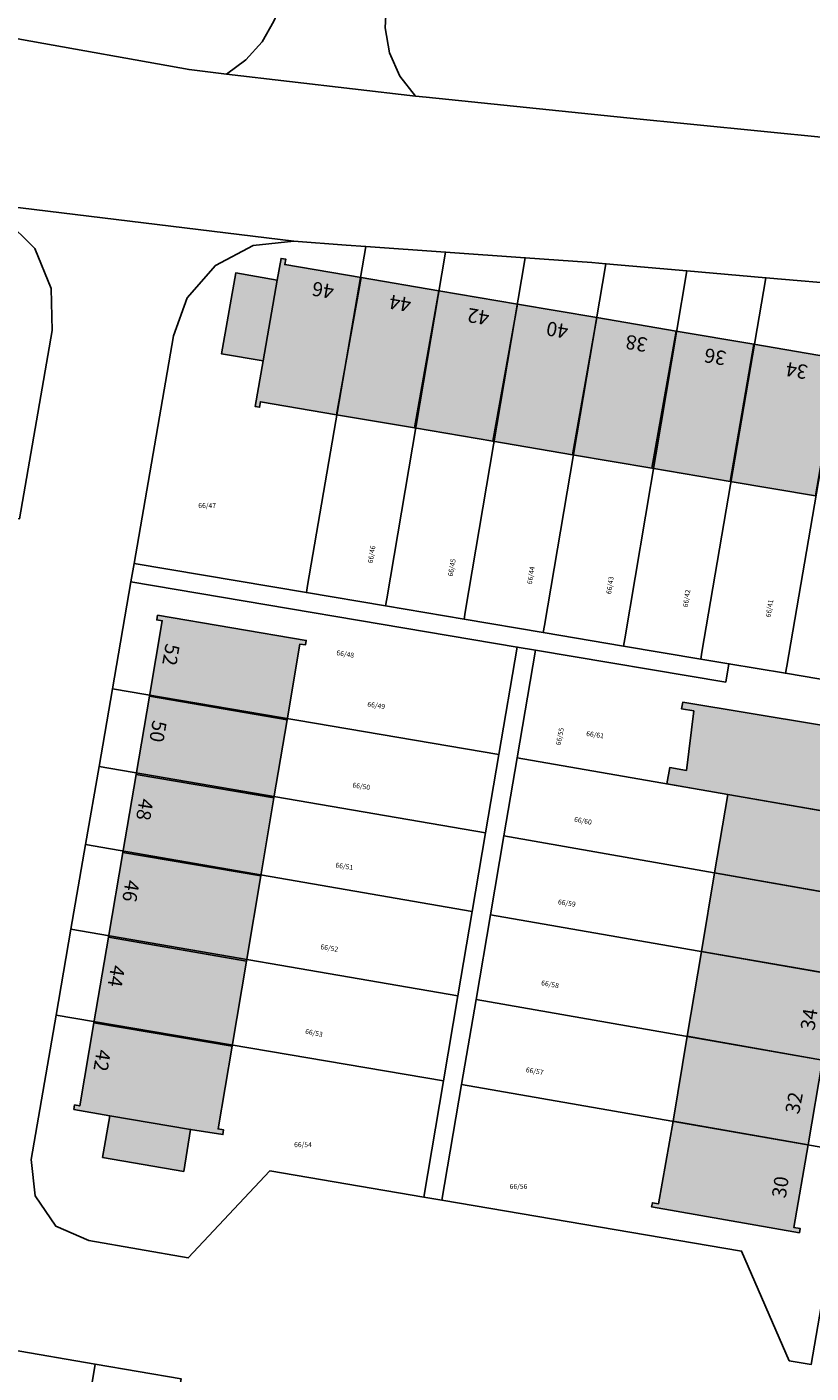
# Model space of a CAD drawing. Extents: x 4413521 to 4414241, y 5361215 to 5362100.
# Drawn here: x 4413579 to 4413634, y 5361803 to 5361898 of the extents above; entities that cross this region are included whole.
import ezdxf
from ezdxf.enums import TextEntityAlignment as Align

# ---------------------------------------------------------------- set-up
doc = ezdxf.new("R2010")
doc.units = 0
doc.header["$LTSCALE"] = 0.1
doc.layers.add('Gundkarte2018$0$0_00_XRef_Vek', color=253, linetype='CONTINUOUS', lineweight=18)
doc.layers.add('Gundkarte2018$0$Digitale Flurkarte.Gebäude.Hauptgebäude', color=253, linetype='CONTINUOUS', lineweight=18)
for name, color, linetype in [('Gundkarte2018$0$Flurstücksnummern', 253, 'CONTINUOUS'), ('Gundkarte2018$0$Gebäude', 253, 'CONTINUOUS'), ('Gundkarte2018$0$Grenzen', 253, 'CONTINUOUS'), ('Gundkarte2018$0$Hausnummern', 253, 'CONTINUOUS')]:
    doc.layers.add(name, color=color, linetype=linetype)
doc.styles.add('Gundkarte2018$0$Arial', font='arial.ttf', dxfattribs={"width": 0.75})

# ---------------------------------------------------------------- blocks, each defined once
blk = doc.blocks.new('Gundkarte2018$0$GK_Neusäß_PlanungSchraff_27-09-2017')
at = {"layer": 'Gundkarte2018$0$Digitale Flurkarte.Gebäude.Hauptgebäude'}
for points in [[(4413601.1, 5361870.48), (4413602.82, 5361880.1), (4413597.46, 5361881.01), (4413597.53, 5361881.4), (4413597.21, 5361881.45), (4413596.93, 5361879.93), (4413595.95, 5361874.25), (4413595.4, 5361871.05), (4413595.7, 5361871), (4413595.76, 5361871.39)], [(4413595.95, 5361874.25), (4413596.93, 5361879.93), (4413594.03, 5361880.43), (4413593.04, 5361874.75)], [(4413601.1, 5361870.48), (4413606.57, 5361869.56), (4413608.28, 5361879.17), (4413602.82, 5361880.1)], [(4413606.57, 5361869.56), (4413612.05, 5361868.62), (4413613.79, 5361878.24), (4413608.28, 5361879.17)], [(4413617.65, 5361867.67), (4413619.35, 5361877.29), (4413613.79, 5361878.24), (4413612.05, 5361868.62)], [(4413617.65, 5361867.67), (4413623.22, 5361866.73), (4413624.92, 5361876.35), (4413619.35, 5361877.29)], [(4413628.7, 5361865.8), (4413630.38, 5361875.42), (4413624.92, 5361876.35), (4413623.22, 5361866.73)], [(4413634.69, 5361864.78), (4413636.36, 5361874.4), (4413630.38, 5361875.42), (4413628.7, 5361865.8)], [(4413597.63, 5361849.08), (4413598.53, 5361854.39), (4413598.92, 5361854.33), (4413598.97, 5361854.65), (4413588.55, 5361856.41), (4413588.49, 5361856.08), (4413588.87, 5361856.02), (4413587.97, 5361850.74)], [(4413596.71, 5361843.6), (4413597.63, 5361849.08), (4413587.97, 5361850.74), (4413587.04, 5361845.25)], [(4413638.18, 5361842.16), (4413639.1, 5361847.57), (4413639.55, 5361847.5), (4413639.63, 5361847.96), (4413625.38, 5361850.31), (4413625.3, 5361849.84), (4413626.15, 5361849.7), (4413625.64, 5361845.52), (4413624.47, 5361845.73), (4413624.27, 5361844.58), (4413628.54, 5361843.84), (4413638.01, 5361842.19)], [(4413595.79, 5361838.12), (4413596.71, 5361843.6), (4413587.04, 5361845.25), (4413586.11, 5361839.77)], [(4413628.54, 5361843.84), (4413627.61, 5361838.35), (4413637.09, 5361836.67), (4413638.01, 5361842.19)], [(4413585.1, 5361833.82), (4413594.78, 5361832.14), (4413595.79, 5361838.12), (4413586.11, 5361839.77)], [(4413626.69, 5361832.83), (4413636.17, 5361831.18), (4413637.09, 5361836.67), (4413627.61, 5361838.35)], [(4413593.77, 5361826.19), (4413594.78, 5361832.14), (4413585.1, 5361833.82), (4413584.08, 5361827.82)], [(4413635.18, 5361825.2), (4413636.17, 5361831.18), (4413626.69, 5361832.83), (4413625.7, 5361826.87)], [(4413582.66, 5361821.73), (4413585.19, 5361821.3), (4413590.86, 5361820.34), (4413593.13, 5361819.98), (4413593.18, 5361820.31), (4413592.79, 5361820.37), (4413593.77, 5361826.19), (4413584.08, 5361827.82), (4413583.09, 5361821.99), (4413582.72, 5361822.06)], [(4413634.19, 5361819.25), (4413635.18, 5361825.2), (4413625.7, 5361826.87), (4413624.71, 5361820.91)], [(4413590.39, 5361817.39), (4413590.86, 5361820.34), (4413585.19, 5361821.3), (4413584.69, 5361818.38)], [(4413633.57, 5361813.08), (4413633.62, 5361813.38), (4413633.18, 5361813.45), (4413634.19, 5361819.25), (4413624.71, 5361820.91), (4413623.69, 5361815.12), (4413623.25, 5361815.19), (4413623.2, 5361814.9)]]:
    blk.add_hatch(color=256, dxfattribs=at).paths.add_polyline_path(points)
for points in [[(4413601.1, 5361870.48), (4413602.82, 5361880.1), (4413597.46, 5361881.01), (4413597.53, 5361881.4), (4413597.21, 5361881.45), (4413596.93, 5361879.93), (4413595.95, 5361874.25), (4413595.4, 5361871.05), (4413595.7, 5361871), (4413595.76, 5361871.39), (4413601.1, 5361870.48)], [(4413595.95, 5361874.25), (4413596.93, 5361879.93), (4413594.03, 5361880.43), (4413593.04, 5361874.75), (4413595.95, 5361874.25)], [(4413601.1, 5361870.48), (4413606.57, 5361869.56), (4413608.28, 5361879.17), (4413602.82, 5361880.1), (4413601.1, 5361870.48)], [(4413606.57, 5361869.56), (4413612.05, 5361868.62), (4413613.79, 5361878.24), (4413608.28, 5361879.17), (4413606.57, 5361869.56)], [(4413617.65, 5361867.67), (4413619.35, 5361877.29), (4413613.79, 5361878.24), (4413612.05, 5361868.62), (4413617.65, 5361867.67)], [(4413617.65, 5361867.67), (4413623.22, 5361866.73), (4413624.92, 5361876.35), (4413619.35, 5361877.29), (4413617.65, 5361867.67)], [(4413628.7, 5361865.8), (4413630.38, 5361875.42), (4413624.92, 5361876.35), (4413623.22, 5361866.73), (4413628.7, 5361865.8)], [(4413634.69, 5361864.78), (4413636.36, 5361874.4), (4413630.38, 5361875.42), (4413628.7, 5361865.8), (4413634.69, 5361864.78)], [(4413597.63, 5361849.08), (4413598.53, 5361854.39), (4413598.92, 5361854.33), (4413598.97, 5361854.65), (4413588.55, 5361856.41), (4413588.49, 5361856.08), (4413588.87, 5361856.02), (4413587.97, 5361850.74), (4413597.63, 5361849.08)], [(4413596.71, 5361843.6), (4413597.63, 5361849.08), (4413587.97, 5361850.74), (4413587.04, 5361845.25), (4413596.71, 5361843.6)], [(4413638.18, 5361842.16), (4413639.1, 5361847.57), (4413639.55, 5361847.5), (4413639.63, 5361847.96), (4413625.38, 5361850.31), (4413625.3, 5361849.84), (4413626.15, 5361849.7), (4413625.64, 5361845.52), (4413624.47, 5361845.73), (4413624.27, 5361844.58), (4413628.54, 5361843.84), (4413638.01, 5361842.19), (4413638.18, 5361842.16)], [(4413595.79, 5361838.12), (4413596.71, 5361843.6), (4413587.04, 5361845.25), (4413586.11, 5361839.77), (4413595.79, 5361838.12)], [(4413628.54, 5361843.84), (4413627.61, 5361838.35), (4413637.09, 5361836.67), (4413638.01, 5361842.19), (4413628.54, 5361843.84)], [(4413585.1, 5361833.82), (4413594.78, 5361832.14), (4413595.79, 5361838.12), (4413586.11, 5361839.77), (4413585.1, 5361833.82)], [(4413626.69, 5361832.83), (4413636.17, 5361831.18), (4413637.09, 5361836.67), (4413627.61, 5361838.35), (4413626.69, 5361832.83)], [(4413593.77, 5361826.19), (4413594.78, 5361832.14), (4413585.1, 5361833.82), (4413584.08, 5361827.82), (4413593.77, 5361826.19)], [(4413635.18, 5361825.2), (4413636.17, 5361831.18), (4413626.69, 5361832.83), (4413625.7, 5361826.87), (4413635.18, 5361825.2)], [(4413582.66, 5361821.73), (4413585.19, 5361821.3), (4413590.86, 5361820.34), (4413593.13, 5361819.98), (4413593.18, 5361820.31), (4413592.79, 5361820.37), (4413593.77, 5361826.19), (4413584.08, 5361827.82), (4413583.09, 5361821.99), (4413582.72, 5361822.06), (4413582.66, 5361821.73)], [(4413634.19, 5361819.25), (4413635.18, 5361825.2), (4413625.7, 5361826.87), (4413624.71, 5361820.91), (4413634.19, 5361819.25)], [(4413590.39, 5361817.39), (4413590.86, 5361820.34), (4413585.19, 5361821.3), (4413584.69, 5361818.38), (4413590.39, 5361817.39)], [(4413633.57, 5361813.08), (4413633.62, 5361813.38), (4413633.18, 5361813.45), (4413634.19, 5361819.25), (4413624.71, 5361820.91), (4413623.69, 5361815.12), (4413623.25, 5361815.19), (4413623.2, 5361814.9), (4413633.57, 5361813.08)]]:
    blk.add_lwpolyline(points, close=True, dxfattribs=at)
at = {"layer": 'Gundkarte2018$0$Gebäude'}
for points in [[(4413601.1, 5361870.48), (4413602.82, 5361880.1), (4413597.46, 5361881.01), (4413597.53, 5361881.4), (4413597.21, 5361881.45), (4413596.93, 5361879.93), (4413595.95, 5361874.25), (4413595.4, 5361871.05), (4413595.7, 5361871), (4413595.76, 5361871.39), (4413601.1, 5361870.48)], [(4413595.95, 5361874.25), (4413596.93, 5361879.93), (4413594.03, 5361880.43), (4413593.04, 5361874.75), (4413595.95, 5361874.25)], [(4413601.1, 5361870.48), (4413606.57, 5361869.56), (4413608.28, 5361879.17), (4413602.82, 5361880.1), (4413601.1, 5361870.48)], [(4413606.57, 5361869.56), (4413612.05, 5361868.62), (4413613.79, 5361878.24), (4413608.28, 5361879.17), (4413606.57, 5361869.56)], [(4413617.65, 5361867.67), (4413619.35, 5361877.29), (4413613.79, 5361878.24), (4413612.05, 5361868.62), (4413617.65, 5361867.67)], [(4413617.65, 5361867.67), (4413623.22, 5361866.73), (4413624.92, 5361876.35), (4413619.35, 5361877.29), (4413617.65, 5361867.67)], [(4413628.7, 5361865.8), (4413630.38, 5361875.42), (4413624.92, 5361876.35), (4413623.22, 5361866.73), (4413628.7, 5361865.8)], [(4413634.69, 5361864.78), (4413636.36, 5361874.4), (4413630.38, 5361875.42), (4413628.7, 5361865.8), (4413634.69, 5361864.78)], [(4413597.63, 5361849.08), (4413598.53, 5361854.39), (4413598.92, 5361854.33), (4413598.97, 5361854.65), (4413588.55, 5361856.41), (4413588.49, 5361856.08), (4413588.87, 5361856.02), (4413587.97, 5361850.74), (4413597.63, 5361849.08)], [(4413596.71, 5361843.6), (4413597.63, 5361849.08), (4413587.97, 5361850.74), (4413587.04, 5361845.25), (4413596.71, 5361843.6)], [(4413638.18, 5361842.16), (4413639.1, 5361847.57), (4413639.55, 5361847.5), (4413639.63, 5361847.96), (4413625.38, 5361850.31), (4413625.3, 5361849.84), (4413626.15, 5361849.7), (4413625.64, 5361845.52), (4413624.47, 5361845.73), (4413624.27, 5361844.58), (4413628.54, 5361843.84), (4413638.01, 5361842.19), (4413638.18, 5361842.16)], [(4413595.79, 5361838.12), (4413596.71, 5361843.6), (4413587.04, 5361845.25), (4413586.11, 5361839.77), (4413595.79, 5361838.12)], [(4413628.54, 5361843.84), (4413627.61, 5361838.35), (4413637.09, 5361836.67), (4413638.01, 5361842.19), (4413628.54, 5361843.84)], [(4413585.1, 5361833.82), (4413594.78, 5361832.14), (4413595.79, 5361838.12), (4413586.11, 5361839.77), (4413585.1, 5361833.82)], [(4413626.69, 5361832.83), (4413636.17, 5361831.18), (4413637.09, 5361836.67), (4413627.61, 5361838.35), (4413626.69, 5361832.83)], [(4413593.77, 5361826.19), (4413594.78, 5361832.14), (4413585.1, 5361833.82), (4413584.08, 5361827.82), (4413593.77, 5361826.19)], [(4413635.18, 5361825.2), (4413636.17, 5361831.18), (4413626.69, 5361832.83), (4413625.7, 5361826.87), (4413635.18, 5361825.2)], [(4413582.66, 5361821.73), (4413585.19, 5361821.3), (4413590.86, 5361820.34), (4413593.13, 5361819.98), (4413593.18, 5361820.31), (4413592.79, 5361820.37), (4413593.77, 5361826.19), (4413584.08, 5361827.82), (4413583.09, 5361821.99), (4413582.72, 5361822.06), (4413582.66, 5361821.73)], [(4413634.19, 5361819.25), (4413635.18, 5361825.2), (4413625.7, 5361826.87), (4413624.71, 5361820.91), (4413634.19, 5361819.25)], [(4413590.39, 5361817.39), (4413590.86, 5361820.34), (4413585.19, 5361821.3), (4413584.69, 5361818.38), (4413590.39, 5361817.39)], [(4413633.57, 5361813.08), (4413633.62, 5361813.38), (4413633.18, 5361813.45), (4413634.19, 5361819.25), (4413624.71, 5361820.91), (4413623.69, 5361815.12), (4413623.25, 5361815.19), (4413623.2, 5361814.9), (4413633.57, 5361813.08)]]:
    blk.add_lwpolyline(points, close=True, dxfattribs=at)
at = {"layer": 'Gundkarte2018$0$Grenzen'}
for points in [[(4413562.58, 5361900.11), (4413579, 5361896.81), (4413590.76, 5361894.69), (4413593.38, 5361894.38), (4413594.74, 5361895.38), (4413595.87, 5361896.63), (4413596.7, 5361898.1)], [(4413596.7, 5361898.1), (4413595.87, 5361896.63), (4413594.74, 5361895.38), (4413593.38, 5361894.38), (4413606.63, 5361892.83), (4413605.54, 5361894.24), (4413604.82, 5361895.87), (4413604.5, 5361897.62), (4413604.6, 5361899.4)], [(4413683.45, 5362007.34), (4413641.84, 5362012.86), (4413638.99, 5362012.89), (4413636.22, 5362012.23), (4413633.69, 5362010.92), (4413631.54, 5362009.04), (4413629.92, 5362006.7), (4413628.9, 5362004.04), (4413613.24, 5361940.87), (4413611.07, 5361933.09), (4413608.47, 5361925.45), (4413605.43, 5361917.97), (4413596.7, 5361898.1), (4413595.87, 5361896.63), (4413594.74, 5361895.38), (4413593.38, 5361894.38)], [(4413622.91, 5361952.89), (4413619.55, 5361939.3), (4413617.28, 5361931.17), (4413614.56, 5361923.18), (4413611.38, 5361915.35), (4413605.12, 5361901.1), (4413604.6, 5361899.4), (4413604.5, 5361897.62), (4413604.82, 5361895.87), (4413605.54, 5361894.24), (4413606.63, 5361892.83)], [(4413562.58, 5361900.11), (4413579, 5361896.81), (4413590.76, 5361894.69), (4413593.38, 5361894.38), (4413606.63, 5361892.83), (4413607.38, 5361892.75), (4413621.45, 5361891.31), (4413635.55, 5361889.9), (4413651.43, 5361888.25), (4413655.41, 5361887.83), (4413679.78, 5361885.29), (4413712.04, 5361881.89), (4413728.92, 5361880.05), (4413740.06, 5361878.84), (4413765.91, 5361875.94), (4413788.05, 5361873.31), (4413806.82, 5361870.98), (4413838.72, 5361866.46), (4413846.8, 5361865.32)], [(4413637.27, 5361879.56), (4413631.22, 5361880.09), (4413625.66, 5361880.58), (4413619.99, 5361881.07), (4413619, 5361881.16), (4413614.33, 5361881.49), (4413608.75, 5361881.89), (4413603.15, 5361882.28), (4413601.77, 5361882.38), (4413598.1, 5361882.66), (4413575.06, 5361885.46), (4413571.05, 5361886.38), (4413558.75, 5361889.19), (4413557.54, 5361889.47), (4413546.58, 5361891.95), (4413534.37, 5361894.71), (4413522.25, 5361897.45), (4413521.503, 5361897.619), (4413521.503, 5361909.496)], [(4413593.38, 5361894.38), (4413590.76, 5361894.69), (4413579, 5361896.81), (4413562.58, 5361900.11), (4413559.57, 5361900.77)], [(4413593.38, 5361894.38), (4413606.63, 5361892.83)], [(4413651.43, 5361888.25), (4413635.55, 5361889.9), (4413621.45, 5361891.31), (4413607.38, 5361892.75), (4413606.63, 5361892.83)], [(4413577.8, 5361884.25), (4413579.93, 5361882.15), (4413581.07, 5361879.34), (4413581.16, 5361876.38), (4413578.87, 5361863.18)], [(4413578.2, 5361804.89), (4413584.17, 5361803.87), (4413590.19, 5361802.85)], [(4413634.4, 5361803.85), (4413632.85, 5361804.11), (4413629.51, 5361811.8), (4413608.49, 5361815.37), (4413607.21, 5361815.59), (4413596.41, 5361817.43), (4413590.7, 5361811.32), (4413583.73, 5361812.55), (4413581.4, 5361813.55), (4413579.95, 5361815.67), (4413579.67, 5361818.22), (4413581.42, 5361828.36), (4413582.47, 5361834.38), (4413583.49, 5361840.32), (4413584.44, 5361845.79), (4413585.39, 5361851.26), (4413586.68, 5361858.76), (4413586.91, 5361860.04), (4413589.67, 5361876.02), (4413590.62, 5361878.69), (4413592.6, 5361880.95), (4413595.24, 5361882.34), (4413598.1, 5361882.66), (4413575.06, 5361885.46)], [(4413575.06, 5361885.46), (4413577.8, 5361884.25), (4413579.93, 5361882.15), (4413581.07, 5361879.34), (4413581.16, 5361876.38), (4413578.87, 5361863.18)], [(4413575.06, 5361885.46), (4413598.1, 5361882.66)], [(4413586.91, 5361860.04), (4413589.67, 5361876.02), (4413590.62, 5361878.69), (4413592.6, 5361880.95), (4413595.24, 5361882.34), (4413598.1, 5361882.66)], [(4413603.15, 5361882.28), (4413601.77, 5361882.38), (4413598.1, 5361882.66)], [(4413598.99, 5361858), (4413599.07, 5361858.5), (4413603.15, 5361882.28)], [(4413603.15, 5361882.28), (4413608.75, 5361881.89)], [(4413604.54, 5361857.07), (4413604.62, 5361857.56), (4413608.75, 5361881.89)], [(4413608.75, 5361881.89), (4413614.33, 5361881.49)], [(4413610.05, 5361856.14), (4413610.13, 5361856.63), (4413614.33, 5361881.49)], [(4413614.33, 5361881.49), (4413619, 5361881.16), (4413619.99, 5361881.07)], [(4413619.99, 5361881.07), (4413615.69, 5361855.69), (4413615.6, 5361855.2)], [(4413625.66, 5361880.58), (4413619.99, 5361881.07)], [(4413625.66, 5361880.58), (4413621.31, 5361854.75), (4413621.22, 5361854.25)], [(4413631.22, 5361880.09), (4413625.66, 5361880.58)], [(4413626.65, 5361853.34), (4413626.73, 5361853.83), (4413631.22, 5361880.09)], [(4413637.27, 5361879.56), (4413631.22, 5361880.09)], [(4413637.27, 5361879.56), (4413632.68, 5361852.83), (4413632.59, 5361852.34)], [(4413586.91, 5361860.04), (4413586.68, 5361858.76)], [(4413586.91, 5361860.04), (4413598.99, 5361858)], [(4413586.68, 5361858.76), (4413585.39, 5361851.26)], [(4413613.77, 5361854.18), (4413586.68, 5361858.76)], [(4413598.99, 5361858), (4413604.54, 5361857.07)], [(4413604.54, 5361857.07), (4413610.05, 5361856.14)], [(4413610.05, 5361856.14), (4413615.6, 5361855.2)], [(4413615.6, 5361855.2), (4413621.22, 5361854.25)], [(4413613.77, 5361854.18), (4413612.49, 5361846.64)], [(4413615.05, 5361853.96), (4413613.76, 5361846.4)], [(4413613.77, 5361854.18), (4413615.05, 5361853.96)], [(4413628.62, 5361853.01), (4413628.4, 5361851.72), (4413615.05, 5361853.96)], [(4413621.22, 5361854.25), (4413626.65, 5361853.34)], [(4413626.65, 5361853.34), (4413628.62, 5361853.01)], [(4413628.62, 5361853.01), (4413632.59, 5361852.34)], [(4413632.59, 5361852.34), (4413645.38, 5361850.18)], [(4413585.39, 5361851.26), (4413584.44, 5361845.79)], [(4413585.39, 5361851.26), (4413612.49, 5361846.64)], [(4413612.49, 5361846.64), (4413611.55, 5361841.14)], [(4413613.76, 5361846.4), (4413612.84, 5361840.94)], [(4413640.91, 5361841.69), (4413613.76, 5361846.4)], [(4413584.44, 5361845.79), (4413583.49, 5361840.32)], [(4413584.44, 5361845.79), (4413611.55, 5361841.14)], [(4413611.55, 5361841.14), (4413610.62, 5361835.62)], [(4413612.84, 5361840.94), (4413611.89, 5361835.4)], [(4413639.96, 5361836.17), (4413612.84, 5361840.94)], [(4413583.49, 5361840.32), (4413582.47, 5361834.38)], [(4413583.49, 5361840.32), (4413610.62, 5361835.62)], [(4413609.61, 5361829.7), (4413610.62, 5361835.62)], [(4413611.89, 5361835.4), (4413610.89, 5361829.46)], [(4413611.89, 5361835.4), (4413639.02, 5361830.68)], [(4413582.47, 5361834.38), (4413581.42, 5361828.36)], [(4413582.47, 5361834.38), (4413609.61, 5361829.7)], [(4413609.61, 5361829.7), (4413608.6, 5361823.74)], [(4413610.89, 5361829.46), (4413609.87, 5361823.5)], [(4413637.99, 5361824.71), (4413610.89, 5361829.46)], [(4413607.21, 5361815.59), (4413596.41, 5361817.43), (4413590.7, 5361811.32), (4413583.73, 5361812.55), (4413581.4, 5361813.55), (4413579.95, 5361815.67), (4413579.67, 5361818.22), (4413581.42, 5361828.36)], [(4413581.42, 5361828.36), (4413608.6, 5361823.74)], [(4413608.6, 5361823.74), (4413607.21, 5361815.59)], [(4413609.87, 5361823.5), (4413608.49, 5361815.37)], [(4413609.87, 5361823.5), (4413636.97, 5361818.76)], [(4413607.21, 5361815.59), (4413608.49, 5361815.37)], [(4413634.4, 5361803.85), (4413632.85, 5361804.11), (4413629.51, 5361811.8), (4413608.49, 5361815.37)], [(4413584.17, 5361803.87), (4413578.2, 5361804.89)], [(4413579.72, 5361776.96), (4413584.17, 5361803.87)], [(4413584.17, 5361803.87), (4413590.19, 5361802.85)]]:
    blk.add_lwpolyline(points, dxfattribs=at)
for points in [[(4413622.91, 5361952.89), (4413619.55, 5361939.3), (4413617.28, 5361931.17), (4413614.56, 5361923.18), (4413611.38, 5361915.35), (4413605.12, 5361901.1), (4413604.6, 5361899.4), (4413604.5, 5361897.62), (4413604.82, 5361895.87), (4413605.54, 5361894.24), (4413606.63, 5361892.83), (4413607.38, 5361892.75), (4413621.45, 5361891.31), (4413635.55, 5361889.9), (4413651.43, 5361888.25), (4413658.56, 5361944.05), (4413622.91, 5361952.89)], [(4413571.05, 5361886.38), (4413567.39, 5361865.14), (4413567.45, 5361865.13), (4413578.87, 5361863.18), (4413581.16, 5361876.38), (4413581.07, 5361879.34), (4413579.93, 5361882.15), (4413577.8, 5361884.25), (4413575.06, 5361885.46), (4413571.05, 5361886.38)], [(4413598.1, 5361882.66), (4413595.24, 5361882.34), (4413592.6, 5361880.95), (4413590.62, 5361878.69), (4413589.67, 5361876.02), (4413586.91, 5361860.04), (4413598.99, 5361858), (4413599.07, 5361858.5), (4413603.15, 5361882.28), (4413601.77, 5361882.38), (4413598.1, 5361882.66)], [(4413603.15, 5361882.28), (4413599.07, 5361858.5), (4413598.99, 5361858), (4413604.54, 5361857.07), (4413604.62, 5361857.56), (4413608.75, 5361881.89), (4413603.15, 5361882.28)], [(4413608.75, 5361881.89), (4413604.62, 5361857.56), (4413604.54, 5361857.07), (4413610.05, 5361856.14), (4413610.13, 5361856.63), (4413614.33, 5361881.49), (4413608.75, 5361881.89)], [(4413614.33, 5361881.49), (4413610.13, 5361856.63), (4413610.05, 5361856.14), (4413615.6, 5361855.2), (4413615.69, 5361855.69), (4413619.99, 5361881.07), (4413619, 5361881.16), (4413614.33, 5361881.49)], [(4413619.99, 5361881.07), (4413615.69, 5361855.69), (4413615.6, 5361855.2), (4413621.22, 5361854.25), (4413621.31, 5361854.75), (4413625.66, 5361880.58), (4413619.99, 5361881.07)], [(4413625.66, 5361880.58), (4413621.31, 5361854.75), (4413621.22, 5361854.25), (4413626.65, 5361853.34), (4413626.73, 5361853.83), (4413631.22, 5361880.09), (4413625.66, 5361880.58)], [(4413628.62, 5361853.01), (4413632.59, 5361852.34), (4413632.68, 5361852.83), (4413637.27, 5361879.56), (4413631.22, 5361880.09), (4413626.73, 5361853.83), (4413626.65, 5361853.34), (4413628.62, 5361853.01)], [(4413632.59, 5361852.34), (4413645.38, 5361850.18), (4413645.51, 5361850.91), (4413649.34, 5361871.56), (4413649.76, 5361873.91), (4413650.2, 5361876.31), (4413650.55, 5361878.26), (4413642.99, 5361879.06), (4413637.27, 5361879.56), (4413632.68, 5361852.83), (4413632.59, 5361852.34)], [(4413586.91, 5361860.04), (4413586.68, 5361858.76), (4413613.77, 5361854.18), (4413615.05, 5361853.96), (4413628.4, 5361851.72), (4413628.62, 5361853.01), (4413626.65, 5361853.34), (4413621.22, 5361854.25), (4413615.6, 5361855.2), (4413610.05, 5361856.14), (4413604.54, 5361857.07), (4413598.99, 5361858), (4413586.91, 5361860.04)], [(4413586.68, 5361858.76), (4413585.39, 5361851.26), (4413612.49, 5361846.64), (4413613.77, 5361854.18), (4413586.68, 5361858.76)], [(4413613.77, 5361854.18), (4413612.49, 5361846.64), (4413611.55, 5361841.14), (4413610.62, 5361835.62), (4413609.61, 5361829.7), (4413608.6, 5361823.74), (4413607.21, 5361815.59), (4413608.49, 5361815.37), (4413609.87, 5361823.5), (4413610.89, 5361829.46), (4413611.89, 5361835.4), (4413612.84, 5361840.94), (4413613.76, 5361846.4), (4413615.05, 5361853.96), (4413613.77, 5361854.18)], [(4413615.05, 5361853.96), (4413613.76, 5361846.4), (4413640.91, 5361841.69), (4413643.87, 5361841.2), (4413645.38, 5361850.18), (4413632.59, 5361852.34), (4413628.62, 5361853.01), (4413628.4, 5361851.72), (4413615.05, 5361853.96)], [(4413585.39, 5361851.26), (4413584.44, 5361845.79), (4413611.55, 5361841.14), (4413612.49, 5361846.64), (4413585.39, 5361851.26)], [(4413613.76, 5361846.4), (4413612.84, 5361840.94), (4413639.96, 5361836.17), (4413640.91, 5361841.69), (4413613.76, 5361846.4)], [(4413584.44, 5361845.79), (4413583.49, 5361840.32), (4413610.62, 5361835.62), (4413611.55, 5361841.14), (4413584.44, 5361845.79)], [(4413612.84, 5361840.94), (4413611.89, 5361835.4), (4413639.02, 5361830.68), (4413639.96, 5361836.17), (4413612.84, 5361840.94)], [(4413583.49, 5361840.32), (4413582.47, 5361834.38), (4413609.61, 5361829.7), (4413610.62, 5361835.62), (4413583.49, 5361840.32)], [(4413611.89, 5361835.4), (4413610.89, 5361829.46), (4413637.99, 5361824.71), (4413639.02, 5361830.68), (4413611.89, 5361835.4)], [(4413582.47, 5361834.38), (4413581.42, 5361828.36), (4413608.6, 5361823.74), (4413609.61, 5361829.7), (4413582.47, 5361834.38)], [(4413610.89, 5361829.46), (4413609.87, 5361823.5), (4413636.97, 5361818.76), (4413637.99, 5361824.71), (4413610.89, 5361829.46)], [(4413581.42, 5361828.36), (4413579.67, 5361818.22), (4413579.95, 5361815.67), (4413581.4, 5361813.55), (4413583.73, 5361812.55), (4413590.7, 5361811.32), (4413596.41, 5361817.43), (4413607.21, 5361815.59), (4413608.6, 5361823.74), (4413581.42, 5361828.36)], [(4413609.87, 5361823.5), (4413608.49, 5361815.37), (4413629.51, 5361811.8), (4413632.85, 5361804.11), (4413634.4, 5361803.85), (4413636.97, 5361818.76), (4413609.87, 5361823.5)], [(4413578.2, 5361804.89), (4413573.76, 5361778), (4413579.72, 5361776.96), (4413584.17, 5361803.87), (4413578.2, 5361804.89)], [(4413584.17, 5361803.87), (4413579.72, 5361776.96), (4413585.68, 5361775.92), (4413590.19, 5361802.85), (4413584.17, 5361803.87)]]:
    blk.add_lwpolyline(points, close=True, dxfattribs=at)
at = {"layer": 'Gundkarte2018$0$Flurstücksnummern', "style": 'Gundkarte2018$0$Arial'}
for s, p in [('66/47', (4413591.4, 5361863.825)), ('66/54', (4413598.12, 5361818.985)), ('66/56', (4413613.24, 5361816.055))]:
    blk.add_text(s, height=0.35, dxfattribs=at).set_placement(p, align=Align.BOTTOM_LEFT)
for s, rotation, p in [('66/46', 80.68, (4413603.738, 5361860.02)), ('66/45', 79.46, (4413609.347, 5361859.089)), ('66/44', 80.67, (4413614.908, 5361858.55)), ('66/43', 81.43, (4413620.469, 5361857.856)), ('66/42', 81.15, (4413625.839, 5361856.934)), ('66/41', 80.53, (4413631.648, 5361856.229)), ('66/48', -9.04, (4413601.052, 5361853.511)), ('66/49', -8.97, (4413603.223, 5361849.901)), ('66/55', 78.37, (4413616.915, 5361847.24)), ('66/61', -8.34, (4413618.578, 5361847.84)), ('66/50', -8.13, (4413602.18, 5361844.22)), ('66/60', -10.13, (4413617.723, 5361841.823)), ('66/51', -8.57, (4413600.986, 5361838.611)), ('66/59', -8.5, (4413616.597, 5361836.03)), ('66/52', -9.12, (4413599.932, 5361832.881)), ('66/58', -10.13, (4413615.413, 5361830.353)), ('66/53', -11.45, (4413598.852, 5361826.955)), ('66/57', -9.57, (4413614.338, 5361824.252))]:
    blk.add_text(s, height=0.35, rotation=rotation, dxfattribs=at).set_placement(p, align=Align.BOTTOM_LEFT)
at = {"layer": 'Gundkarte2018$0$Hausnummern', "style": 'Gundkarte2018$0$Arial'}
for s, rotation, p in [('46', -189.64, (4413601.033, 5361879.888)), ('44', -189.67, (4413606.443, 5361878.968)), ('42', -189.58, (4413611.922, 5361878.038)), ('40', -189.7, (4413617.463, 5361877.098)), ('38', -189.58, (4413623.022, 5361876.158)), ('36', -189.67, (4413628.543, 5361875.218)), ('34', -189.68, (4413634.263, 5361874.248)), ('52', -99.67, (4413588.812, 5361854.523)), ('50', -99.61, (4413587.902, 5361849.143)), ('48', -99.63, (4413586.972, 5361843.663)), ('46', -99.63, (4413586.002, 5361837.943)), ('44', -99.65, (4413584.982, 5361831.973)), ('34', 80.79, (4413634.919, 5361827.181)), ('42', -99.64, (4413583.982, 5361826.053)), ('32', 79.17, (4413633.846, 5361821.307)), ('30', 81.68, (4413632.92, 5361815.428))]:
    blk.add_text(s, height=1, rotation=rotation, dxfattribs=at).set_placement(p, align=Align.BOTTOM_LEFT)

msp = doc.modelspace()

# ---------------------------------------------------------------- block references
at = {"layer": 'Gundkarte2018$0$0_00_XRef_Vek'}
msp.add_blockref('Gundkarte2018$0$GK_Neusäß_PlanungSchraff_27-09-2017', (0, 0), dxfattribs=at)

doc.saveas('drawing.dxf')
